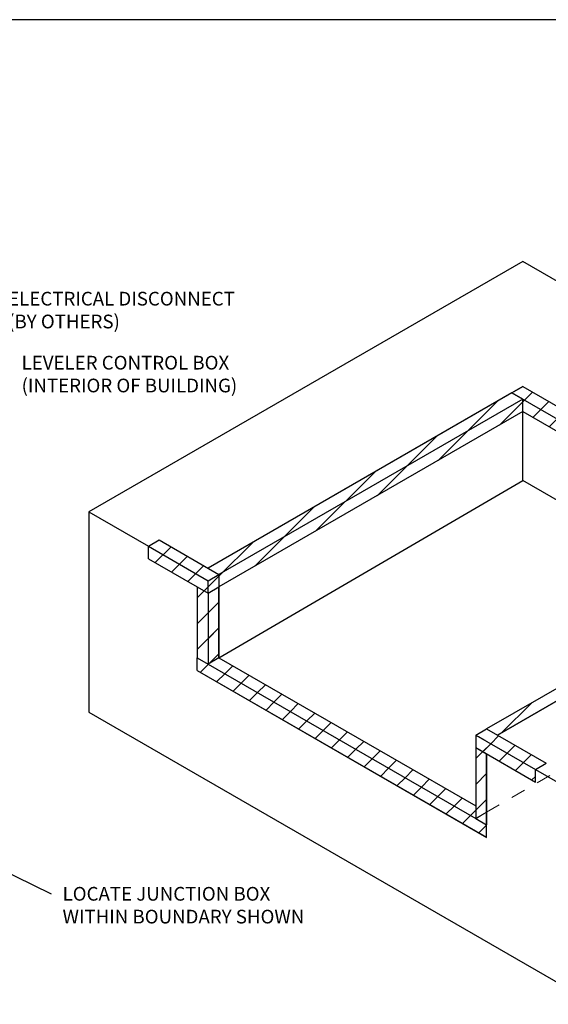
# Model space of a CAD drawing. Units: inches. Extents: x 3.3 to 19.7, y 2 to 14.1.
# Drawn here: x 12.5 to 16.1, y 7.4 to 14.1 of the extents above; entities that cross this region are included whole.
import ezdxf

# ---------------------------------------------------------------- set-up
doc = ezdxf.new("R2010")
doc.units = ezdxf.units.IN
doc.header["$MEASUREMENT"] = 0
doc.linetypes.add('HIDDEN', pattern=[0.075, 0.05, -0.025])
doc.styles.add('Arial', font='arial.ttf', dxfattribs={"height": 0.09375})
doc.dimstyles.new('SLDDIMSTYLE2', dxfattribs={"dimtxt": 0.18, "dimasz": 0.15, "dimexe": 0, "dimexo": 0.0625, "dimgap": 0, "dimtad": 0, "dimtih": 1, "dimtoh": 1, "dimdec": 0, "dimrnd": 1e-09, "dimzin": 0, "dimdsep": 46, "dimtxsty": 'Standard', "dimsah": 1, "dimcen": 0.09, "dimadec": 0, "dimazin": 0, "dimtfac": 0.15, "dimtdec": 0, "dimtofl": 0, "dimtmove": 0, "dimatfit": 3, "dimfxl": 1, "dimfrac": 2, "dimtolj": 1, "dimtzin": 0, "dimarcsym": 0})

msp = doc.modelspace()

# ---------------------------------------------------------------- hatches: boundary and pattern name
at = {"ltscale": 0.5}
h = msp.add_hatch(dxfattribs=at)
h.set_pattern_fill('ANSI31', color=8)
h.paths.add_polyline_path([(17.3498, 10.14672), (17.27555, 10.18958), (16.31588, 9.63557), (16.31588, 9.54985)])
h.paths.add_polyline_path([(17.83245, 10.42535), (17.75821, 10.46821), (17.27555, 10.18958), (17.3498, 10.14672)])
h.paths.add_polyline_path([(16.29009, 9.53497), (16.29009, 9.62069), (15.67942, 9.26816), (15.75367, 9.2253)])
h.paths.add_polyline_path([(15.6794, 9.26817), (15.60516, 9.22531), (16.01349, 8.98959), (16.08773, 9.03244)])
h.paths.add_polyline_path([(15.62374, 9.21458), (15.60516, 9.22531), (15.60515, 9.13959), (16.01349, 8.90386), (16.01349, 8.98958)])
h.paths.add_polyline_path([(16.30898, 11.39055), (16.30898, 11.30483), (17.83245, 10.42535), (17.89509, 10.46151), (17.76576, 10.53617), (17.76401, 10.53949), (17.76366, 10.5439), (17.76492, 10.55005)])
h.paths.add_polyline_path([(16.30898, 11.30483), (16.30897, 11.2191), (17.48225, 10.54178), (17.52095, 10.56412), (17.5247, 10.56397), (17.52869, 10.56207), (17.53256, 10.55864), (17.53584, 10.55409), (17.53814, 10.54897), (17.53918, 10.5439), (17.53883, 10.53949), (17.53714, 10.53628), (17.53502, 10.53505), (17.51447, 10.52318), (17.68395, 10.42534), (17.75821, 10.46821)])
h.paths.add_polyline_path([(15.9269, 11.61112), (15.9269, 11.5254), (16.28998, 11.3158), (16.28996, 11.40153)])
h.paths.add_polyline_path([(15.9269, 11.5254), (15.9269, 11.43967), (16.29, 11.23005), (16.28998, 11.3158)])
h.paths.add_polyline_path([(15.9269, 11.5254), (15.85266, 11.56826), (13.77388, 10.36821), (13.84812, 10.32535)])
h.paths.add_polyline_path([(15.9269, 11.43967), (15.9269, 11.5254), (13.84812, 10.32535), (13.84812, 10.23961)])
h.paths.add_polyline_path([(13.77388, 10.19673), (13.69964, 10.23958), (13.69964, 9.75377), (13.77388, 9.71091)])
h.paths.add_polyline_path([(13.84812, 10.23959), (13.77388, 10.19673), (13.77388, 9.71143), (13.77433, 9.71117), (13.84812, 9.75426)])

# ---------------------------------------------------------------- linework, layer by layer
for p, q in [((19.73199, 14.12325), (3.31199, 14.12325)), ((13.84812, 9.75426), (13.7739, 9.71093))]:
    msp.add_line(p, q)
at = {"color": 7, "linetype": 'Continuous', "lineweight": 25}
for p, q in [((15.9269, 12.4683), (12.95721, 10.75394)), ((19.39153, 10.46821), (15.9269, 12.4683)), ((15.9269, 11.61112), (13.77388, 10.36821)), ((15.85266, 11.56826), (15.9269, 11.61112)), ((15.9269, 11.61112), (16.28996, 11.40153)), ((15.85266, 11.56826), (13.77388, 10.36821)), ((15.9269, 11.5254), (15.85266, 11.56826)), ((15.85266, 11.56826), (16.28998, 11.3158)), ((15.9269, 11.5254), (13.84812, 10.32535)), ((15.9269, 11.43967), (15.9269, 11.5254)), ((15.9269, 11.43967), (13.84812, 10.23961)), ((15.9269, 11.43967), (13.84815, 10.23963)), ((15.9269, 11.43967), (16.29, 11.23005)), ((15.9269, 10.96814), (15.9269, 11.43967)), ((13.84815, 9.75431), (15.9269, 10.96814)), ((16.28994, 10.75856), (15.9269, 10.96814)), ((12.95721, 10.75394), (13.36552, 10.51823)), ((12.95721, 10.75394), (12.95721, 9.38222)), ((13.36552, 10.51823), (13.43976, 10.56109)), ((13.36552, 10.51823), (13.77385, 10.2825)), ((13.36554, 10.43248), (13.36554, 10.51821)), ((13.43976, 10.56109), (13.84809, 10.32536)), ((13.36552, 10.43249), (13.77385, 10.19677)), ((13.77385, 10.2825), (13.84809, 10.32536)), ((13.84812, 10.32535), (13.84812, 10.23961)), ((13.77385, 10.19677), (13.77385, 10.2825)), ((13.69963, 10.23959), (13.69963, 10.23961)), ((13.69963, 10.23959), (13.77388, 10.19673)), ((13.69964, 10.23959), (13.69963, 10.23959)), ((13.69963, 10.23959), (13.69963, 9.75377)), ((13.77386, 10.19677), (13.77385, 10.19677)), ((13.77388, 10.19673), (13.84812, 10.23959)), ((13.77388, 10.19673), (13.77388, 9.71091)), ((13.84812, 10.23959), (13.84811, 10.23959)), ((13.84812, 10.23959), (13.84812, 9.75426)), ((13.84815, 9.75431), (13.84815, 10.23963)), ((13.69963, 9.75377), (13.77388, 9.71091)), ((13.69963, 9.66856), (13.69963, 9.75377)), ((13.69963, 9.66807), (13.69963, 9.75377)), ((13.77388, 9.71143), (15.60513, 8.65427)), ((13.77388, 9.71091), (13.7739, 9.71093)), ((13.84815, 9.75431), (13.84812, 9.75433)), ((13.84812, 9.75429), (15.60513, 8.73999)), ((13.84812, 9.75429), (15.60514, 8.73999)), ((13.69963, 9.66856), (15.67942, 8.52565)), ((13.69963, 9.66807), (15.67942, 8.52516)), ((16.29009, 9.62069), (15.67942, 9.26816)), ((15.75367, 9.2253), (16.29009, 9.53497)), ((16.29009, 9.53497), (15.75367, 9.2253)), ((12.95721, 9.38222), (16.42185, 7.38213)), ((15.60516, 9.22531), (15.6794, 9.26817)), ((15.6794, 9.26817), (16.08773, 9.03245)), ((15.60516, 9.22531), (15.60513, 8.65375)), ((15.60516, 9.22531), (16.01349, 8.98959)), ((15.60513, 9.13956), (15.67938, 9.09671)), ((15.60516, 9.13958), (16.01349, 8.90385)), ((15.67938, 9.09671), (15.67938, 9.09671)), ((15.67938, 9.09671), (15.67938, 8.61089)), ((15.67938, 9.09671), (15.67938, 8.61089)), ((15.67942, 8.52516), (15.67942, 9.09671)), ((16.01349, 8.98959), (16.08773, 9.03245)), ((16.01349, 8.90385), (16.01349, 8.98959)), ((16.01351, 8.98957), (16.42185, 8.75385)), ((16.01351, 8.90384), (16.01351, 8.98957)), ((16.08773, 9.03245), (16.08773, 9.03244)), ((16.08776, 9.03243), (16.08773, 9.03245)), ((16.01349, 8.90386), (16.01349, 8.90385)), ((16.01351, 8.90384), (16.01349, 8.90385)), ((15.60513, 8.65375), (15.67938, 8.61089)), ((15.67938, 8.61089), (15.67938, 8.61089)), ((15.6794, 8.6114), (15.67942, 8.61138)), ((15.67942, 8.52565), (15.67942, 8.61138))]:
    msp.add_line(p, q, dxfattribs=at)
at = {"color": 7, "linetype": 'HIDDEN', "lineweight": 18}
for p, q in [((13.36557, 10.43247), (13.36557, 10.5182)), ((13.69964, 10.23959), (13.69964, 9.75377)), ((13.84812, 9.75429), (13.84812, 9.75429)), ((15.75368, 9.22529), (16.29009, 9.53495)), ((16.0197, 8.986), (15.62374, 9.21458)), ((15.67946, 8.69712), (16.28655, 9.05162)), ((15.67938, 8.69661), (15.60513, 8.65375)), ((15.61137, 8.65781), (15.67942, 8.6971)), ((15.67942, 8.6971), (15.61137, 8.65736)), ((15.67938, 8.69661), (15.67938, 8.69661)), ((15.67946, 8.68998), (15.67942, 8.6971))]:
    msp.add_line(p, q, dxfattribs=at)
at = {"color": 8, "linetype": 'HIDDEN', "lineweight": 18}
msp.add_line((13.43976, 10.56109), (13.43976, 10.56108), dxfattribs=at)
at = {"color": 8, "linetype": 'Continuous', "ltscale": 0.5}
for p, q in [((13.41128, 10.40608), (13.51998, 10.51478)), ((13.52336, 10.34138), (13.63206, 10.45008)), ((13.63543, 10.27668), (13.74413, 10.38538)), ((13.74751, 10.21198), (13.84812, 10.31258)), ((13.72169, 9.65583), (13.77604, 9.71018)), ((13.83377, 9.59113), (13.88812, 9.64548)), ((13.88812, 9.64548), (13.94247, 9.69982)), ((13.94584, 9.52643), (14.0002, 9.58078)), ((14.0002, 9.58078), (14.05454, 9.63512)), ((14.05792, 9.46173), (14.11227, 9.51608)), ((14.11227, 9.51608), (14.16662, 9.57042)), ((14.22435, 9.45138), (14.27869, 9.50572)), ((14.17, 9.39703), (14.22435, 9.45138)), ((14.33643, 9.38668), (14.39077, 9.44102)), ((14.28207, 9.33233), (14.33643, 9.38668)), ((14.4485, 9.32198), (14.50285, 9.37632)), ((14.39415, 9.26762), (14.4485, 9.32198)), ((14.56058, 9.25728), (14.61492, 9.31162)), ((14.50623, 9.20292), (14.56058, 9.25728)), ((14.67266, 9.19258), (14.727, 9.24692)), ((14.6183, 9.13822), (14.67266, 9.19258)), ((14.78473, 9.12788), (14.83908, 9.18222)), ((14.73038, 9.07352), (14.78473, 9.12788)), ((14.89681, 9.06318), (14.95115, 9.11752)), ((15.60515, 9.06441), (15.70716, 9.16642)), ((14.84245, 9.00882), (14.89681, 9.06318)), ((15.00889, 8.99848), (15.06323, 9.05282)), ((14.95453, 8.94412), (15.00889, 8.99848)), ((15.12096, 8.93378), (15.17531, 8.98812)), ((15.06661, 8.87942), (15.12096, 8.93378)), ((15.23304, 8.86908), (15.28738, 8.92342)), ((15.60514, 8.88763), (15.67938, 8.96187)), ((15.17868, 8.81472), (15.23304, 8.86908)), ((15.34511, 8.80438), (15.39946, 8.85872)), ((15.29076, 8.75002), (15.34511, 8.80438)), ((15.45719, 8.73968), (15.51153, 8.79402)), ((15.60514, 8.71084), (15.67938, 8.78509)), ((15.40284, 8.68532), (15.45719, 8.73968)), ((15.56927, 8.67498), (15.60514, 8.71084)), ((15.51491, 8.62062), (15.56927, 8.67498)), ((15.62699, 8.55592), (15.67942, 8.60836))]:
    msp.add_line(p, q, dxfattribs=at)
at = {"linetype": 'Continuous'}
for p, q in [((13.77388, 10.06157), (13.84812, 10.13581)), ((13.77388, 9.88479), (13.84812, 9.95903)), ((13.78084, 9.71498), (13.84812, 9.78225)), ((13.77604, 9.71018), (13.78084, 9.71498)), ((15.76488, 9.04737), (15.81924, 9.10172)), ((15.87696, 8.98267), (15.93131, 9.03702)), ((15.98904, 8.91797), (16.01349, 8.94242))]:
    msp.add_line(p, q, dxfattribs=at)

# ---------------------------------------------------------------- texts
at = {"color": 2, "linetype": 'Continuous', "char_height": 0.09375, "attachment_point": 1, "style": 'Arial'}
for s, insert, width in [('ELECTRICAL DISCONNECT\\P(BY OTHERS)', (12.40565, 12.26007), 2.0989762), ('{LEVELER CONTROL BOX\\P(INTERIOR OF BUILDING)}', (12.4977, 11.82191), 1.733675), ('LOCATE JUNCTION BOX WITHIN BOUNDARY SHOWN', (12.77795, 8.18564), 1.733675)]:
    msp.add_mtext(s, dxfattribs=dict(at, insert=insert, width=width))

# ---------------------------------------------------------------- leaders
at = {"color": 7, "linetype": 'Continuous', "lineweight": 0}
msp.add_leader([(10.82361, 9.06077), (12.70094, 8.13828)], dimstyle='SLDDIMSTYLE2', dxfattribs=at)

doc.saveas('drawing.dxf')
